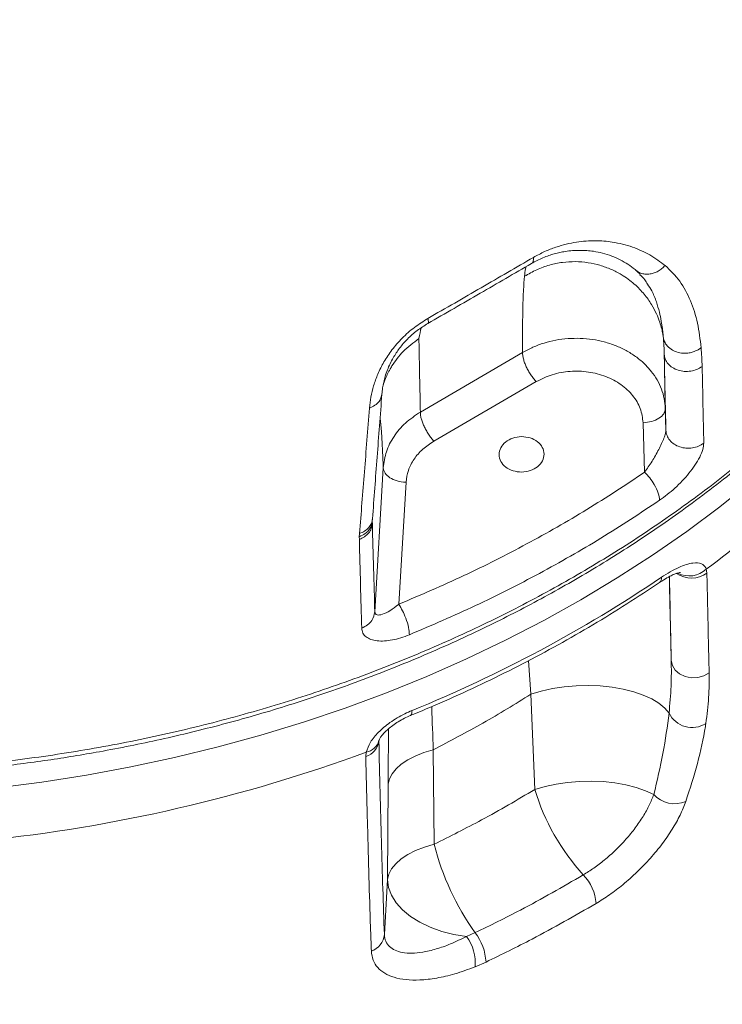
# Model space of a CAD drawing. Units: millimetres. Extents: x -6697 to 22742, y -1620 to 8801.
# Drawn here: x 936 to 1092, y 5451 to 5670 of the extents above; entities that cross this region are included whole.
import ezdxf

# ---------------------------------------------------------------- set-up
doc = ezdxf.new("R2010")
doc.units = ezdxf.units.MM

msp = doc.modelspace()

# ---------------------------------------------------------------- linework, layer by layer
at = {"color": 7, "linetype": 'Continuous', "lineweight": 15}
for p, q in [((1072.97, 5614.37), (1072.83, 5614.47)), ((1047.83, 5596.03), (1025.09, 5582.79)), ((1050.84, 5589.54), (1028.09, 5576.31)), ((1079.7, 5578.74), (1079.56, 5583.61)), ((1074.96, 5569.39), (1074.63, 5580.39)), ((1016.83, 5570.38), (1014.95, 5538.35)), ((1021.9, 5567.16), (1020.31, 5540.04)), ((1021.81, 5567.17), (1021.9, 5567.16)), ((1014.38, 5558.46), (1014.43, 5559.07)), ((1014.4, 5557.93), (1014.38, 5558.47)), ((1014.38, 5558.47), (1014.38, 5558.46)), ((1011.55, 5555.77), (1011.5, 5555.06)), ((1011.5, 5555.06), (1011.51, 5554.43)), ((1088.68, 5547.82), (1088.81, 5546.99)), ((1020.31, 5540.04), (1020.21, 5539.96)), ((1049.67, 5520.02), (1050.54, 5498.85)), ((1015.87, 5509.79), (1015.85, 5509.62)), ((1012.94, 5506.19), (1013.04, 5507.15)), ((1028.14, 5486.68), (1027.96, 5507.69)), ((1017.92, 5500.02), (1017.79, 5478.85)), ((1017.79, 5478.85), (1017.08, 5466.59)), ((1035.36, 5466.17), (1037.28, 5467.01)), ((1039.69, 5460.48), (1037.25, 5459.41))]:
    msp.add_line(p, q, dxfattribs=at)
at = {"color": 8, "linetype": 'Continuous', "lineweight": 15}
msp.add_line((1049.17, 5527.53), (1049.67, 5520.02), dxfattribs=at)
at = {"color": 8, "linetype": 'Continuous', "lineweight": 15, "flags": 128}
for points in [[(1098.83, 5567.38), (1091.7, 5561.7), (1084.32, 5556.22), (1076.7, 5550.95), (1068.86, 5545.89), (1060.79, 5541.05), (1052.51, 5536.44), (1044.04, 5532.05), (1035.38, 5527.91), (1026.54, 5524.01), (1017.53, 5520.35), (1008.37, 5516.95), (999.07, 5513.81), (989.63, 5510.92), (980.08, 5508.3), (970.41, 5505.94), (960.65, 5503.86), (950.81, 5502.04), (940.9, 5500.51), (930.92, 5499.25)], [(1023.22, 5516.41), (1023.19, 5515.88), (1023.08, 5515.5), (1022.88, 5515.29), (1022.85, 5515.28)]]:
    msp.add_lwpolyline(points, dxfattribs=at)
at = {"color": 7, "linetype": 'Continuous', "lineweight": 15, "flags": 128}
for points in [[(1080.89, 5527.61), (1081.13, 5526.45), (1081.76, 5525.4), (1082.73, 5524.55), (1083.96, 5523.95), (1085.34, 5523.67), (1086.78, 5523.72), (1088.13, 5524.1), (1089.31, 5524.78)], [(1049.67, 5520.02), (1051.98, 5520.72), (1054.45, 5521.27), (1057.05, 5521.67), (1059.73, 5521.9), (1062.43, 5521.97), (1065.11, 5521.87), (1067.73, 5521.6), (1070.22, 5521.16), (1072.55, 5520.58), (1074.67, 5519.85), (1076.55, 5518.99), (1078.15, 5518.01), (1079.44, 5516.94), (1080.4, 5515.79)], [(1027.96, 5507.69), (1025.86, 5507.05), (1023.96, 5506.29), (1022.28, 5505.43), (1020.84, 5504.47), (1019.67, 5503.43), (1018.78, 5502.33), (1018.2, 5501.19), (1017.92, 5500.02)], [(1050.54, 5498.85), (1052.83, 5499.53), (1055.27, 5500.06), (1057.84, 5500.43), (1060.47, 5500.65), (1063.12, 5500.7), (1065.75, 5500.59), (1068.32, 5500.32), (1070.76, 5499.89), (1073.05, 5499.31), (1075.14, 5498.58), (1077, 5497.73)], [(1028.14, 5486.68), (1025.99, 5486.04), (1024.02, 5485.27), (1022.29, 5484.4), (1020.8, 5483.42), (1019.59, 5482.35), (1018.67, 5481.23), (1018.07, 5480.05), (1017.79, 5478.85)], [(1035.36, 5466.17), (1032.54, 5466.61), (1029.84, 5467.29), (1027.29, 5468.2), (1024.97, 5469.31), (1022.9, 5470.61), (1021.14, 5472.07), (1019.73, 5473.65), (1018.68, 5475.34), (1018.03, 5477.08), (1017.79, 5478.85)]]:
    msp.add_lwpolyline(points, dxfattribs=at)
at = {"color": 7, "linetype": 'Continuous', "lineweight": 15}
for centre, radius, start, end in [((930.56, 5760.16), 264.74, 306.6732, 311.8821), ((908.9, 5797.2), 303.17, 292.1546, 304.0647), ((1085.51, 5518.35), 5.72, 206.5601, 302.4462), ((1011.77, 5510.14), 4.12, 286.6094, 352.8154), ((892.88, 5833.38), 347.65, 275.8077, 290.2194), ((1098.41, 5513.47), 50.06, 196.9787, 222.1918), ((1081.69, 5502.07), 6.39, 222.701, 292.2924), ((1085.31, 5501.28), 59.01, 194.3231, 215.5044), ((1053.89, 5472.7), 10.32, 4.474, 43.8691), ((1012.74, 5467.01), 4.35, 289.2371, 354.4526), ((1027.43, 5460.31), 9.86, 354.7856, 36.508), ((1027.53, 5459.69), 12.19, 3.7036, 36.9003)]:
    msp.add_arc(centre, radius, start, end, dxfattribs=at)
at = {"color": 8, "linetype": 'Continuous', "lineweight": 15}
for centre, radius, start, end in [((1077.44, 5545.86), 1.28, 310.7578, 8.6344), ((1085.35, 5551.78), 5.91, 236.0518, 305.8402), ((1084.89, 5551.9), 5.56, 242.9954, 312.9214), ((1012.45, 5510.62), 3.52, 279.6428, 345.1107)]:
    msp.add_arc(centre, radius, start, end, dxfattribs=at)
at = {"color": 7, "linetype": 'Continuous', "lineweight": 15}
for points, knots in [([(767.66, 5584.13), (797.01, 5631.64), (861.37, 5735.79), (925.91, 5840.02), (961, 5896.7)], [0, 0, 0, 0, 0.456181, 1, 1, 1, 1]), ([(737.77, 5537.55), (739.42, 5536.69), (744.15, 5534.23), (751.98, 5530.62), (760.91, 5526.77), (769.24, 5523.49), (776.92, 5520.69), (784.01, 5518.3), (790.98, 5516.11), (798.31, 5514), (806.42, 5511.86), (815.3, 5509.77), (824.95, 5507.78), (835.38, 5505.95), (846.65, 5504.33), (859.66, 5502.92), (873.94, 5501.93), (888.99, 5501.55), (903.36, 5501.77), (916.99, 5502.53), (929.87, 5503.72), (942.04, 5505.28), (954.46, 5507.31), (967.45, 5509.92), (981.25, 5513.28), (995.2, 5517.3), (1009.24, 5522.03), (1023.41, 5527.53), (1036.93, 5533.54), (1049.84, 5540.02), (1062.11, 5546.9), (1074.39, 5554.58), (1084.52, 5561.68), (1092.41, 5567.7), (1097.96, 5572.19), (1102.83, 5576.34), (1107.05, 5580.1), (1110.64, 5583.43), (1113.74, 5586.42), (1116.36, 5589.03), (1118.65, 5591.37), (1120.35, 5593.16), (1121.73, 5594.63), (1122.96, 5595.97), (1124.51, 5597.67), (1126.44, 5599.83), (1128.71, 5602.47), (1131.7, 5606.02), (1135.41, 5610.67), (1139.85, 5616.58), (1144.65, 5623.46), (1149.69, 5631.35), (1154.42, 5639.56), (1158.75, 5647.96), (1162.66, 5656.44), (1166.34, 5665.62), (1169.76, 5675.49), (1171.6, 5682.35), (1172.54, 5685.88)], [0, 0, 0, 0, 0.010697, 0.030622, 0.048986, 0.065759, 0.080932, 0.094727, 0.107495, 0.121493, 0.136909, 0.153729, 0.171601, 0.190831, 0.211473, 0.233487, 0.261762, 0.288837, 0.314672, 0.339238, 0.362504, 0.384513, 0.405602, 0.43072, 0.456592, 0.483191, 0.510478, 0.538519, 0.56784, 0.593586, 0.620451, 0.648427, 0.677478, 0.692921, 0.707159, 0.719948, 0.731286, 0.741176, 0.749621, 0.757469, 0.76372, 0.769685, 0.772629, 0.776137, 0.780876, 0.786846, 0.794047, 0.802482, 0.815766, 0.83129, 0.84904, 0.869006, 0.891183, 0.910177, 0.930572, 0.952355, 0.975507, 1, 1, 1, 1]), ([(1050.23, 5617.17), (1051.07, 5617.62), (1052.74, 5618.52), (1055.19, 5619.47), (1057.55, 5620.15), (1060.55, 5620.74), (1064.04, 5620.97), (1068.24, 5620.62), (1072.33, 5619.57), (1076.27, 5617.82), (1078.43, 5616.2), (1079.52, 5615.39)], [0, 0, 0, 0, 0.06279, 0.125692, 0.188299, 0.250993, 0.37608, 0.500902, 0.667612, 0.83378, 1, 1, 1, 1]), ([(1049.8, 5615.8), (1050.22, 5616.04), (1051.08, 5616.52), (1052.39, 5617.11), (1053.66, 5617.59), (1054.9, 5617.98), (1056.11, 5618.28), (1057.48, 5618.53), (1059.01, 5618.71), (1060.59, 5618.76), (1062.14, 5618.7), (1063.82, 5618.51), (1065.7, 5618.13), (1067.69, 5617.49), (1069.57, 5616.65), (1071.29, 5615.65), (1072.31, 5614.87), (1072.83, 5614.47)], [0, 0, 0, 0, 0.035985, 0.074391, 0.115539, 0.153006, 0.193125, 0.23601, 0.295476, 0.359929, 0.420675, 0.485855, 0.579622, 0.684919, 0.790689, 0.893567, 1, 1, 1, 1]), ([(1026.76, 5603.6), (1030.74, 5605.89), (1038.69, 5610.46), (1046.38, 5614.93), (1050.23, 5617.17)], [0, 0, 0, 0, 0.5000289, 1, 1, 1, 1]), ([(1079.14, 5599.29), (1079.1, 5599.56), (1079, 5600.22), (1078.75, 5601.39), (1078.31, 5602.92), (1077.58, 5604.76), (1076.47, 5606.86), (1075.17, 5608.67), (1073.85, 5610.15), (1072.66, 5611.28), (1071.3, 5612.36), (1069.6, 5613.5), (1067.51, 5614.57), (1065.02, 5615.47), (1062.36, 5616.06), (1059.56, 5616.29), (1056.67, 5616.12), (1053.77, 5615.52), (1050.9, 5614.51), (1049.14, 5613.48), (1048.25, 5612.96)], [0, 0, 0, 0, 0.0204958, 0.0508053, 0.0909267, 0.1408525, 0.2005742, 0.2700912, 0.3085505, 0.3494645, 0.3928294, 0.4386417, 0.5021012, 0.5674773, 0.6347778, 0.7039889, 0.7751156, 0.8481605, 0.9231265, 1, 1, 1, 1]), ([(1050.23, 5617.17), (1050.23, 5616.8), (1050.24, 5616.13), (1049.94, 5615.9), (1049.8, 5615.8)], [0, 0, 0, 0, 0.55945, 1, 1, 1, 1]), ([(1026.72, 5602.48), (1030.63, 5604.72), (1038.45, 5609.22), (1046.01, 5613.61), (1049.8, 5615.8)], [0, 0, 0, 0, 0.499067, 1, 1, 1, 1]), ([(1072.97, 5614.35), (1073.2, 5614.15), (1073.55, 5613.84), (1073.87, 5613.51), (1073.99, 5613.38)], [0, 0, 0, 0, 0.626485, 1, 1, 1, 1]), ([(1079.52, 5615.39), (1080.67, 5614.28), (1082.97, 5612.04), (1085.27, 5607.62), (1086.86, 5602.65), (1087.31, 5598.94), (1087.53, 5597.09)], [0, 0, 0, 0, 0.249445, 0.500167, 0.750898, 1, 1, 1, 1]), ([(1048.25, 5612.96), (1048.17, 5612.01), (1048.01, 5610.11), (1047.87, 5606.2), (1047.8, 5601.61), (1047.82, 5597.88), (1047.83, 5596.03)], [0, 0, 0, 0, 0.253183, 0.502757, 0.752317, 1, 1, 1, 1]), ([(1073.93, 5613.32), (1074.31, 5612.96), (1074.97, 5612.35), (1075.43, 5611.54), (1075.62, 5611.21)], [0, 0, 0, 0, 0.583983, 1, 1, 1, 1]), ([(1013.76, 5583.67), (1013.85, 5584.48), (1014.02, 5586.08), (1014.64, 5588.62), (1015.58, 5591.23), (1016.91, 5593.92), (1018.69, 5596.62), (1020.97, 5599.24), (1023.69, 5601.67), (1025.74, 5602.96), (1026.76, 5603.6)], [0, 0, 0, 0, 0.124558, 0.249614, 0.374417, 0.499576, 0.624425, 0.749475, 0.874907, 1, 1, 1, 1]), ([(1026.76, 5603.6), (1026.83, 5603.27), (1026.95, 5602.69), (1026.79, 5602.54), (1026.72, 5602.48)], [0, 0, 0, 0, 0.559457, 1, 1, 1, 1]), ([(1016.53, 5586.79), (1016.57, 5587.24), (1016.66, 5588.09), (1016.9, 5589.4), (1017.25, 5590.73), (1017.71, 5592.1), (1018.31, 5593.49), (1018.98, 5594.76), (1019.69, 5595.91), (1020.67, 5597.31), (1022.15, 5599.02), (1024.31, 5600.97), (1025.92, 5601.98), (1026.72, 5602.48)], [0, 0, 0, 0, 0.0942838, 0.1827164, 0.2654108, 0.3574769, 0.4429655, 0.5222405, 0.5857297, 0.6456949, 0.7654717, 0.8829966, 1, 1, 1, 1]), ([(1034, 5291.06), (1034.12, 5291.11), (1036.65, 5292.37), (1041.21, 5294.9), (1047.32, 5298.4), (1052.45, 5301.52), (1056.82, 5304.3), (1060.91, 5307), (1065.07, 5309.84), (1069.51, 5312.99), (1074.21, 5316.45), (1079, 5320.13), (1083.87, 5324.01), (1088.78, 5328.09), (1093.85, 5332.47), (1098.87, 5336.99), (1103.53, 5341.35), (1107.23, 5344.94), (1110.01, 5347.7), (1112.01, 5349.74), (1113.66, 5351.43), (1114.96, 5352.79), (1116.18, 5354.07), (1117.75, 5355.73), (1120.02, 5358.18), (1123.08, 5361.56), (1126.55, 5365.51), (1130.48, 5370.14), (1134.42, 5374.95), (1138.18, 5379.74), (1141.5, 5384.13), (1144.78, 5388.62), (1148.27, 5393.59), (1152.04, 5399.2), (1156, 5405.43), (1160.14, 5412.37), (1164.29, 5419.85), (1168.2, 5427.48), (1171.88, 5435.34), (1175.21, 5443.14), (1178.17, 5450.82), (1180.63, 5457.9), (1182.68, 5464.39), (1184.35, 5470.22), (1185.73, 5475.46), (1186.86, 5480.13), (1187.81, 5484.42), (1188.62, 5488.34), (1189.36, 5492.14), (1190.06, 5496.1), (1190.78, 5500.52), (1191.5, 5505.44), (1192.16, 5510.58), (1192.7, 5515.47), (1193.11, 5519.71), (1193.43, 5523.42), (1193.69, 5526.87), (1193.92, 5530.35), (1194.14, 5534.11), (1194.36, 5538.33), (1194.56, 5543.11), (1194.72, 5547.78), (1194.84, 5551.9), (1194.91, 5555.1), (1194.95, 5557.58), (1194.98, 5559.61), (1195, 5561.47), (1195.01, 5563.44), (1195.03, 5566.2), (1195.03, 5569.73), (1195, 5573.9), (1194.95, 5578.05), (1194.88, 5582.08), (1194.8, 5585.92), (1194.71, 5589.49), (1194.61, 5592.67), (1194.53, 5595.34), (1194.47, 5597.46), (1194.43, 5599.1), (1194.4, 5600.35), (1194.39, 5600.95), (1194.39, 5601.23)], [0, 0, 0, 0, 0.000795, 0.017367, 0.031933, 0.044018, 0.054238, 0.063747, 0.074069, 0.085208, 0.097163, 0.109931, 0.122344, 0.135432, 0.149189, 0.163593, 0.177047, 0.188477, 0.195389, 0.20127, 0.206125, 0.209963, 0.212939, 0.217049, 0.224137, 0.233619, 0.245287, 0.256731, 0.271357, 0.284008, 0.294754, 0.305852, 0.318815, 0.332775, 0.348336, 0.365469, 0.384149, 0.403352, 0.42143, 0.441699, 0.460511, 0.477938, 0.494029, 0.508817, 0.521499, 0.53329, 0.544222, 0.554296, 0.563536, 0.57377, 0.585371, 0.598646, 0.613439, 0.6275, 0.639463, 0.649618, 0.659779, 0.669941, 0.681054, 0.694329, 0.709702, 0.727104, 0.740552, 0.751623, 0.760363, 0.766964, 0.7736, 0.780971, 0.789067, 0.805235, 0.822732, 0.841073, 0.86014, 0.879911, 0.900002, 0.920298, 0.939276, 0.956883, 0.972402, 0.986784, 1, 1, 1, 1]), ([(1016.78, 5588.65), (1016.95, 5589.19), (1017.26, 5590.14), (1017.78, 5591.24), (1018.13, 5591.92), (1018.32, 5592.26), (1018.42, 5592.43), (1018.47, 5592.52), (1018.49, 5592.56), (1018.51, 5592.59), (1018.51, 5592.6), (1018.51, 5592.6), (1018.52, 5592.6), (1018.52, 5592.61), (1018.52, 5592.61), (1018.52, 5592.61), (1018.52, 5592.61), (1018.52, 5592.61), (1018.52, 5592.61), (1018.52, 5592.61), (1018.52, 5592.61), (1018.6, 5592.75), (1019.38, 5594.03), (1021.23, 5596.47), (1023.55, 5598.2), (1024.77, 5599.12)], [0, 0, 0, 0, 0.127439, 0.223675, 0.273568, 0.298959, 0.311764, 0.318195, 0.321417, 0.32303, 0.323837, 0.32424, 0.324442, 0.324543, 0.324594, 0.324619, 0.324631, 0.324638, 0.324641, 0.324643, 0.324643, 0.324644, 0.36138, 0.662452, 1, 1, 1, 1]), ([(1025.09, 5582.79), (1025.05, 5584.6), (1024.97, 5588.23), (1024.88, 5592.67), (1024.81, 5596.43), (1024.78, 5598.22), (1024.77, 5599.12)], [0, 0, 0, 0, 0.2471383, 0.4964356, 0.7461978, 1, 1, 1, 1]), ([(1047.83, 5596.03), (1048.59, 5596.44), (1050.1, 5597.26), (1052.6, 5598.17), (1055.22, 5598.81), (1057.92, 5599.16), (1060.65, 5599.21), (1063.36, 5598.96), (1066, 5598.42), (1068.51, 5597.6), (1070.87, 5596.51), (1073, 5595.17), (1074.89, 5593.61), (1076.5, 5591.85), (1077.81, 5589.95), (1078.76, 5587.91), (1079.39, 5585.78), (1079.5, 5584.33), (1079.56, 5583.61)], [0, 0, 0, 0, 0.0625, 0.12526, 0.187923, 0.250546, 0.313096, 0.37559, 0.438146, 0.500706, 0.563188, 0.625672, 0.688226, 0.75076, 0.813158, 0.875413, 0.937778, 1, 1, 1, 1]), ([(1087.53, 5597.09), (1087.52, 5597.08), (1087.39, 5596.98), (1086.93, 5596.64), (1086.14, 5596.25), (1085.06, 5595.94), (1083.83, 5595.81), (1082.46, 5595.98), (1081.06, 5596.53), (1080, 5597.38), (1079.36, 5598.37), (1079.21, 5599.02), (1079.14, 5599.29)], [0, 0, 0, 0, 0.005008, 0.0468, 0.164736, 0.250545, 0.354089, 0.500296, 0.625313, 0.779042, 0.905991, 1, 1, 1, 1]), ([(1079.14, 5599.29), (1079.15, 5599.17), (1079.18, 5598.81), (1079.27, 5597.62), (1079.3, 5596.52), (1079.33, 5595.67)], [0, 0, 0, 0, 0.104759, 0.3059899, 1, 1, 1, 1]), ([(1087.53, 5597.09), (1087.59, 5596.4), (1087.7, 5595.03), (1087.74, 5593.63), (1087.76, 5592.92)], [0, 0, 0, 0, 0.499979, 1, 1, 1, 1]), ([(1087.76, 5592.92), (1087.38, 5592.68), (1086.63, 5592.2), (1085.24, 5591.83), (1083.79, 5591.77), (1082.38, 5592.05), (1081.13, 5592.63), (1080.15, 5593.48), (1079.49, 5594.52), (1079.38, 5595.28), (1079.33, 5595.67)], [0, 0, 0, 0, 0.124984, 0.250023, 0.37499, 0.5, 0.62501, 0.749977, 0.875016, 1, 1, 1, 1]), ([(1079.56, 5583.61), (1079.52, 5585.27), (1079.45, 5588.6), (1079.38, 5592.64), (1079.35, 5594.65), (1079.33, 5595.67)], [0, 0, 0, 0, 0.331053, 0.664161, 1, 1, 1, 1]), ([(1079.33, 5595.67), (1079.39, 5592.76), (1079.52, 5586.97), (1079.64, 5581.47), (1079.7, 5578.74)], [0, 0, 0, 0, 0.501835, 1, 1, 1, 1]), ([(1087.76, 5592.92), (1087.82, 5590.01), (1087.95, 5584.17), (1088.07, 5578.64), (1088.13, 5575.88)], [0, 0, 0, 0, 0.500028, 1, 1, 1, 1]), ([(1074.63, 5580.39), (1074.49, 5581.46), (1074.22, 5583.6), (1072.44, 5586.53), (1069.82, 5589), (1066.41, 5590.81), (1062.51, 5591.83), (1058.4, 5591.96), (1054.34, 5591.26), (1052, 5590.12), (1050.84, 5589.54)], [0, 0, 0, 0, 0.124804, 0.249588, 0.37474, 0.499667, 0.624701, 0.749625, 0.874803, 1, 1, 1, 1]), ([(1013.76, 5583.67), (1014.19, 5583.86), (1015.03, 5584.22), (1016.16, 5585.27), (1016.39, 5586.21), (1016.53, 5586.79)], [0, 0, 0, 0, 0.280677, 0.561348, 1, 1, 1, 1]), ([(1014.43, 5559.07), (1014.77, 5563.6), (1015.46, 5572.61), (1016.17, 5582.08), (1016.53, 5586.79)], [0, 0, 0, 0, 0.502303, 1, 1, 1, 1]), ([(1011.55, 5555.77), (1011.91, 5560.3), (1012.63, 5569.37), (1013.39, 5578.91), (1013.76, 5583.67)], [0, 0, 0, 0, 0.500041, 1, 1, 1, 1]), ([(1016.83, 5570.38), (1017, 5571.59), (1017.33, 5574.01), (1019.09, 5577.39), (1021.62, 5580.45), (1023.93, 5582.01), (1025.09, 5582.79)], [0, 0, 0, 0, 0.250416, 0.500669, 0.750279, 1, 1, 1, 1]), ([(1079.7, 5578.74), (1079.7, 5578.63), (1079.69, 5578.43), (1079.57, 5577.85), (1079.27, 5576.94), (1078.75, 5575.72), (1077.87, 5573.95), (1076.59, 5571.72), (1075.51, 5570.18), (1074.96, 5569.39)], [0, 0, 0, 0, 0.047677, 0.097056, 0.200524, 0.315592, 0.441223, 0.713378, 1, 1, 1, 1]), ([(1079.7, 5578.74), (1079.76, 5578.34), (1079.86, 5577.55), (1080.52, 5576.47), (1081.5, 5575.59), (1082.75, 5574.99), (1084.16, 5574.69), (1085.6, 5574.75), (1086.99, 5575.13), (1087.75, 5575.63), (1088.13, 5575.88)], [0, 0, 0, 0, 0.124984, 0.250022, 0.37499, 0.5, 0.62501, 0.749978, 0.875016, 1, 1, 1, 1]), ([(1028.09, 5576.31), (1027.23, 5575.73), (1025.49, 5574.58), (1023.59, 5572.33), (1022.27, 5569.83), (1022.02, 5568.05), (1021.9, 5567.16)], [0, 0, 0, 0, 0.249497, 0.499038, 0.749374, 1, 1, 1, 1]), ([(1088.13, 5575.88), (1088.08, 5575.42), (1088, 5574.5), (1087.27, 5572.76), (1086.21, 5570.96), (1084.86, 5569.16), (1083.35, 5567.45), (1081.18, 5565.3), (1079.44, 5564.01), (1078.28, 5563.15)], [0, 0, 0, 0, 0.123147, 0.247416, 0.372486, 0.497668, 0.623227, 0.748652, 1, 1, 1, 1]), ([(1074.96, 5569.39), (1070.72, 5566.59), (1062.25, 5560.99), (1048.79, 5553.36), (1034.86, 5546.28), (1025.16, 5542.12), (1020.31, 5540.04)], [0, 0, 0, 0, 0.250165, 0.500004, 0.750052, 1, 1, 1, 1]), ([(1078.28, 5563.15), (1078.23, 5563.65), (1078.15, 5564.66), (1077.25, 5566.54), (1076.13, 5568.2), (1075.35, 5568.99), (1074.96, 5569.39)], [0, 0, 0, 0, 0.279611, 0.559195, 0.779576, 1, 1, 1, 1]), ([(1078.28, 5563.15), (1073.97, 5560.3), (1065.35, 5554.6), (1051.65, 5546.82), (1037.46, 5539.6), (1027.58, 5535.37), (1022.65, 5533.25)], [0, 0, 0, 0, 0.249768, 0.499988, 0.750212, 1, 1, 1, 1]), ([(1011.5, 5555.06), (1011.96, 5555.27), (1012.75, 5555.63), (1013.63, 5556.48), (1014.22, 5557.4), (1014.33, 5558.12), (1014.38, 5558.46)], [0, 0, 0, 0, 0.2918048, 0.5003755, 0.7609171, 1, 1, 1, 1]), ([(1014.4, 5557.93), (1014.34, 5557.57), (1014.23, 5556.84), (1013.6, 5555.84), (1012.7, 5554.99), (1011.91, 5554.62), (1011.51, 5554.43)], [0, 0, 0, 0, 0.250005, 0.5, 0.749995, 1, 1, 1, 1]), ([(1011.55, 5555.77), (1011.95, 5555.93), (1012.74, 5556.26), (1013.64, 5557.06), (1014.26, 5558.01), (1014.37, 5558.72), (1014.43, 5559.07)], [0, 0, 0, 0, 0.250004, 0.5, 0.749996, 1, 1, 1, 1]), ([(1014.95, 5538.35), (1014.86, 5541.53), (1014.66, 5547.92), (1014.49, 5554.59), (1014.4, 5557.93)], [0, 0, 0, 0, 0.498801, 1, 1, 1, 1]), ([(1012.05, 5534.74), (1011.95, 5537.95), (1011.76, 5544.37), (1011.6, 5551.08), (1011.51, 5554.43)], [0, 0, 0, 0, 0.499972, 1, 1, 1, 1]), ([(1078.71, 5546.05), (1079.36, 5546.48), (1080.67, 5547.32), (1082.53, 5548.25), (1084.23, 5548.91), (1086.01, 5549.31), (1087.6, 5549.19), (1088.44, 5548.48), (1088.64, 5547.93), (1088.68, 5547.82)], [0, 0, 0, 0, 0.152887, 0.30574, 0.445222, 0.584555, 0.79322, 0.961607, 1, 1, 1, 1]), ([(1078.27, 5544.87), (1078.6, 5545.09), (1079.4, 5545.63), (1080.53, 5546.25), (1081.56, 5546.73), (1082.32, 5546.99), (1082.77, 5547.1), (1082.97, 5547.11), (1082.92, 5547.11), (1082.92, 5547.11)], [0, 0, 0, 0, 0.151923, 0.375839, 0.559022, 0.720634, 0.859899, 0.9855, 1, 1, 1, 1]), ([(1088.81, 5546.99), (1088.86, 5544.95), (1089.03, 5537.33), (1089.19, 5530.09), (1089.31, 5524.78)], [0, 0, 0, 0, 0.267201, 1, 1, 1, 1]), ([(1022.85, 5515.28), (1024.34, 5515.9), (1028.64, 5517.68), (1035.65, 5520.81), (1043.82, 5524.72), (1051.82, 5528.85), (1059.64, 5533.18), (1067.28, 5537.73), (1073.47, 5541.65), (1077.09, 5544.09), (1078.28, 5544.89)], [0, 0, 0, 0, 0.075333, 0.21779, 0.360254, 0.502715, 0.645172, 0.787624, 0.930068, 1, 1, 1, 1]), ([(1020.21, 5539.96), (1019.57, 5539.48), (1018.33, 5538.53), (1016.64, 5537.72), (1015.56, 5537.57), (1015.05, 5537.87), (1014.98, 5538.19), (1014.95, 5538.35)], [0, 0, 0, 0, 0.273984, 0.537401, 0.780216, 0.894886, 1, 1, 1, 1]), ([(1022.65, 5533.25), (1022.62, 5533.76), (1022.55, 5534.78), (1021.92, 5536.81), (1021.13, 5538.66), (1020.58, 5539.58), (1020.31, 5540.04)], [0, 0, 0, 0, 0.279608, 0.559187, 0.779571, 1, 1, 1, 1]), ([(1012.05, 5534.74), (1012.49, 5534.95), (1013.38, 5535.38), (1014.56, 5536.6), (1014.8, 5537.69), (1014.95, 5538.35)], [0, 0, 0, 0, 0.280714, 0.561422, 1, 1, 1, 1]), ([(1022.65, 5533.25), (1022.01, 5533.01), (1020.72, 5532.52), (1018.84, 5532.06), (1017.06, 5531.83), (1015.45, 5531.87), (1014.05, 5532.17), (1012.97, 5532.75), (1012.22, 5533.59), (1012.11, 5534.36), (1012.05, 5534.74)], [0, 0, 0, 0, 0.125523, 0.251151, 0.376403, 0.501458, 0.62634, 0.751097, 0.875546, 1, 1, 1, 1]), ([(1080.4, 5515.79), (1080.58, 5517.83), (1080.96, 5521.91), (1080.91, 5525.71), (1080.89, 5527.61)], [0, 0, 0, 0, 0.498931, 1, 1, 1, 1]), ([(1089.31, 5524.78), (1089.32, 5522.98), (1089.34, 5519.37), (1088.84, 5515.47), (1088.58, 5513.52)], [0, 0, 0, 0, 0.498939, 1, 1, 1, 1]), ([(1027.96, 5507.69), (1031.67, 5509.63), (1039.12, 5513.52), (1046.15, 5517.85), (1049.67, 5520.02)], [0, 0, 0, 0, 0.499284, 1, 1, 1, 1]), ([(1013.04, 5507.15), (1013.29, 5507.88), (1013.79, 5509.35), (1015.73, 5511.66), (1018.36, 5513.86), (1021, 5515.44), (1022.68, 5516.18), (1023.22, 5516.41)], [0, 0, 0, 0, 0.2061631, 0.4128528, 0.6336465, 0.8813502, 1, 1, 1, 1]), ([(1077, 5497.73), (1077.74, 5500.8), (1079.22, 5506.94), (1080, 5512.84), (1080.4, 5515.79)], [0, 0, 0, 0, 0.498928, 1, 1, 1, 1]), ([(1015.85, 5509.7), (1015.85, 5509.7), (1015.84, 5509.66), (1015.88, 5509.83), (1016.06, 5510.19), (1016.45, 5510.77), (1017.06, 5511.49), (1017.9, 5512.29), (1018.96, 5513.13), (1020.19, 5513.95), (1021.52, 5514.7), (1022.42, 5515.08), (1022.85, 5515.27)], [0, 0, 0, 0, 0.003326, 0.08544, 0.169315, 0.265464, 0.364295, 0.476652, 0.597578, 0.729771, 0.868688, 1, 1, 1, 1]), ([(1088.58, 5513.52), (1088.55, 5513.29), (1088.08, 5510.4), (1086.88, 5504.7), (1085.04, 5499.01), (1084.12, 5496.16)], [0, 0, 0, 0, 0.041745, 0.51938, 1, 1, 1, 1]), ([(1015.85, 5509.62), (1015.94, 5505.82), (1016.12, 5498.21), (1016.42, 5487.28), (1016.73, 5476.68), (1016.96, 5469.95), (1017.08, 5466.59)], [0, 0, 0, 0, 0.249674, 0.499347, 0.749674, 1, 1, 1, 1]), ([(1014.18, 5462.9), (1014.11, 5464.68), (1013.93, 5470.01), (1013.64, 5479.26), (1013.29, 5491.81), (1013.07, 5501.02), (1012.94, 5506.19)], [0, 0, 0, 0, 0.1322956, 0.3969049, 0.661708, 1, 1, 1, 1]), ([(1050.54, 5498.85), (1046.63, 5496.55), (1039.36, 5492.27), (1031.69, 5488.45), (1028.14, 5486.68)], [0, 0, 0, 0, 0.537238, 1, 1, 1, 1]), ([(1061.33, 5479.85), (1062.11, 5480.34), (1063.69, 5481.33), (1066.11, 5483.18), (1068.53, 5485.33), (1070.86, 5487.76), (1072.93, 5490.3), (1074.67, 5492.86), (1076.09, 5495.39), (1076.69, 5496.95), (1077, 5497.73)], [0, 0, 0, 0, 0.112593, 0.225187, 0.354349, 0.483512, 0.612633, 0.741753, 0.870877, 1, 1, 1, 1]), ([(1084.12, 5496.16), (1083.73, 5495.17), (1082.95, 5493.19), (1081.15, 5489.99), (1078.93, 5486.75), (1076.3, 5483.54), (1073.34, 5480.47), (1070.26, 5477.74), (1067.18, 5475.38), (1065.18, 5474.13), (1064.18, 5473.51)], [0, 0, 0, 0, 0.12846, 0.256927, 0.385907, 0.514895, 0.644384, 0.773878, 0.886939, 1, 1, 1, 1]), ([(1037.28, 5467.01), (1040.65, 5468.65), (1048.89, 5472.68), (1056.71, 5477.19), (1061.33, 5479.85)], [0, 0, 0, 0, 0.409426, 1, 1, 1, 1]), ([(1064.18, 5473.51), (1059.47, 5470.8), (1051.51, 5466.23), (1043.13, 5462.15), (1039.69, 5460.48)], [0, 0, 0, 0, 0.590597, 1, 1, 1, 1]), ([(1017.08, 5466.59), (1017.15, 5466.07), (1017.3, 5465.03), (1018.15, 5463.87), (1019.4, 5463.03), (1021.09, 5462.53), (1023.17, 5462.39), (1025.69, 5462.64), (1028.58, 5463.32), (1031.86, 5464.46), (1034.16, 5465.59), (1035.36, 5466.17)], [0, 0, 0, 0, 0.097647, 0.195363, 0.294554, 0.393818, 0.502761, 0.611771, 0.7376, 0.863491, 1, 1, 1, 1]), ([(1037.25, 5459.41), (1035.74, 5458.85), (1032.83, 5457.78), (1028.68, 5456.84), (1025.02, 5456.42), (1021.84, 5456.5), (1019.22, 5457.01), (1017.1, 5457.92), (1015.51, 5459.2), (1014.45, 5460.84), (1014.27, 5462.21), (1014.18, 5462.9)], [0, 0, 0, 0, 0.133113, 0.25673, 0.380295, 0.488873, 0.597397, 0.698007, 0.798564, 0.899305, 1, 1, 1, 1])]:
    msp.add_open_spline(points, degree=3, knots=knots, dxfattribs=at)
at = {"color": 8, "linetype": 'Continuous', "lineweight": 15}
for points, knots in [([(738.32, 5538.33), (739.32, 5537.8), (744.93, 5534.81), (755.69, 5529.98), (770.58, 5523.92), (785.94, 5518.62), (801.66, 5514.04), (817.66, 5510.22), (833.9, 5507.15), (850.37, 5504.85), (867.04, 5503.33), (883.83, 5502.6), (900.65, 5502.65), (917.41, 5503.5), (934.05, 5505.13), (950.54, 5507.53), (966.86, 5510.7), (982.96, 5514.64), (998.76, 5519.32), (1014.17, 5524.73), (1029.12, 5530.83), (1043.58, 5537.59), (1057.53, 5545.02), (1070.94, 5553.1), (1083.76, 5561.8), (1095.91, 5571.07), (1107.34, 5580.86), (1118.01, 5591.14), (1127.88, 5601.86), (1136.94, 5613.01), (1145.18, 5624.54), (1152.54, 5636.43), (1159.02, 5648.63), (1164.58, 5661.1), (1169.27, 5673.8), (1171.6, 5682.41), (1172.76, 5686.71)], [0, 0, 0, 0, 0.006532, 0.036664, 0.066877, 0.097106, 0.127294, 0.157392, 0.187394, 0.217456, 0.247638, 0.277868, 0.308093, 0.338255, 0.368292, 0.398301, 0.428421, 0.45862, 0.488844, 0.519038, 0.549132, 0.579135, 0.609188, 0.639347, 0.66956, 0.699776, 0.729941, 0.760003, 0.789988, 0.819982, 0.850001, 0.879992, 0.909968, 0.939991, 0.970019, 1, 1, 1, 1]), ([(1048.57, 5615.09), (1048.53, 5614.93), (1048.41, 5614.39), (1048.32, 5613.55), (1048.25, 5612.96)], [0, 0, 0, 0, 0.290189, 1, 1, 1, 1]), ([(1079.52, 5615.39), (1079.29, 5615.15), (1078.83, 5614.65), (1078, 5614.08), (1077.1, 5613.67), (1076.17, 5613.45), (1075.23, 5613.42), (1074.34, 5613.58), (1073.57, 5613.89), (1073.16, 5614.22), (1072.97, 5614.37)], [0, 0, 0, 0, 0.128294, 0.256602, 0.384893, 0.513194, 0.641494, 0.769785, 0.898093, 1, 1, 1, 1]), ([(1075.62, 5611.21), (1075.94, 5610.72), (1076.73, 5609.53), (1077.56, 5607.41), (1078.25, 5605.14), (1078.66, 5603.14), (1078.91, 5601.49), (1079.06, 5600.25), (1079.12, 5599.56), (1079.14, 5599.29)], [0, 0, 0, 0, 0.153503, 0.376601, 0.567573, 0.725442, 0.850166, 0.941727, 1, 1, 1, 1]), ([(1024.77, 5599.12), (1024.94, 5600.02), (1025.11, 5600.98), (1025.29, 5601.5), (1025.3, 5601.53)], [0, 0, 0, 0, 0.933273, 1, 1, 1, 1]), ([(1016.13, 5581.53), (1016.14, 5581.48), (1016.24, 5580.69), (1016.42, 5578.47), (1016.65, 5574.9), (1016.77, 5571.89), (1016.83, 5570.38)], [0, 0, 0, 0, 0.025403, 0.3531168, 0.6776667, 1, 1, 1, 1]), ([(1184.95, 5580.25), (1185.06, 5580.26), (1185.26, 5580.3), (1185.57, 5580.42), (1185.86, 5580.25), (1186.11, 5579.52), (1186.31, 5577.93), (1186.46, 5575.18), (1186.52, 5571.34), (1186.46, 5566.47), (1186.25, 5560.64), (1185.84, 5553.63), (1185.13, 5545.37), (1184.04, 5535.87), (1182.51, 5525.54), (1180.55, 5514.85), (1178.14, 5504.01), (1175.32, 5493.17), (1171.95, 5482.01), (1168.01, 5470.61), (1163.51, 5459.19), (1158.41, 5447.79), (1152.73, 5436.48), (1146.38, 5425.15), (1139.37, 5413.92), (1131.69, 5402.85), (1123.32, 5392.04), (1114.3, 5381.54), (1104.69, 5371.41), (1094.55, 5361.73), (1082.87, 5351.68), (1069.49, 5341.46), (1054.25, 5331.47), (1043.27, 5324.88), (1037.24, 5321.93), (1036.68, 5321.66)], [0, 0, 0, 0, 0.029652, 0.059346, 0.089011, 0.118614, 0.14819, 0.178624, 0.20918, 0.239785, 0.270355, 0.300799, 0.334557, 0.368406, 0.402268, 0.436044, 0.466533, 0.4971, 0.527689, 0.558245, 0.588726, 0.618051, 0.647481, 0.676931, 0.70633, 0.735629, 0.764881, 0.794224, 0.823615, 0.85299, 0.882268, 0.92011, 0.958079, 0.996107, 1, 1, 1, 1]), ([(1036.95, 5324.74), (1036.99, 5324.76), (1042.45, 5327.41), (1052.83, 5333.61), (1067.96, 5343.38), (1081.2, 5353.37), (1092.76, 5363.19), (1102.77, 5372.63), (1112.26, 5382.51), (1121.18, 5392.75), (1129.48, 5403.3), (1137.1, 5414.1), (1144.08, 5425.06), (1150.43, 5436.11), (1156.13, 5447.16), (1161.73, 5459.26), (1167.02, 5472.35), (1171.84, 5486.28), (1175.79, 5499.8), (1178.82, 5512.29), (1181.09, 5523.68), (1182.74, 5533.89), (1183.94, 5543.28), (1184.72, 5551.43), (1185.19, 5558.34), (1185.44, 5564.08), (1185.51, 5568.86), (1185.46, 5572.62), (1185.31, 5575.29), (1185.08, 5576.83), (1184.79, 5577.51), (1184.46, 5577.64), (1184.1, 5577.48), (1183.87, 5577.42), (1183.75, 5577.39)], [0, 0, 0, 0, 0.000323, 0.038555, 0.076726, 0.114771, 0.144007, 0.173339, 0.202688, 0.23199, 0.2612, 0.290458, 0.319813, 0.349218, 0.378606, 0.407892, 0.446152, 0.484512, 0.522879, 0.561148, 0.595059, 0.62906, 0.663047, 0.696939, 0.727487, 0.758163, 0.788877, 0.819541, 0.850079, 0.880001, 0.909949, 0.939961, 0.970001, 1, 1, 1, 1]), ([(1080.89, 5527.61), (1080.84, 5529.52), (1080.75, 5533.35), (1080.62, 5538.71), (1080.52, 5543.02), (1080.47, 5545.38), (1080.45, 5546.18)], [0, 0, 0, 0, 0.2819047, 0.5637991, 0.8512152, 1, 1, 1, 1]), ([(1080.89, 5527.61), (1080.81, 5531.19), (1080.68, 5537.23), (1080.54, 5543.6), (1080.48, 5546.2)], [0, 0, 0, 0, 0.592094, 1, 1, 1, 1]), ([(1027.96, 5507.69), (1027.84, 5510.85), (1027.71, 5514.13), (1027.61, 5517.16), (1027.6, 5517.28)], [0, 0, 0, 0, 0.96171, 1, 1, 1, 1]), ([(1017.96, 5512.32), (1017.96, 5511.02), (1017.97, 5507.11), (1017.94, 5502.86), (1017.92, 5500.02)], [0, 0, 0, 0, 0.331024, 1, 1, 1, 1])]:
    msp.add_open_spline(points, degree=3, knots=knots, dxfattribs=at)
at = {"color": 7, "linetype": 'Continuous', "lineweight": 15}
for points in [[(1047.83, 5596.03), (1047.83, 5595.82), (1047.83, 5595.4), (1047.99, 5594.62), (1048.26, 5593.77), (1048.64, 5592.86), (1049.1, 5591.95), (1049.64, 5591.06), (1050.23, 5590.23), (1050.64, 5589.77), (1050.84, 5589.54)], [(1074.63, 5580.39), (1075.28, 5580.46), (1076.59, 5580.59), (1078.23, 5581.34), (1079.36, 5582.39), (1079.49, 5583.2), (1079.56, 5583.61)], [(1028.09, 5576.31), (1027.89, 5576.54), (1027.48, 5577), (1026.9, 5577.83), (1026.36, 5578.71), (1025.89, 5579.63), (1025.51, 5580.53), (1025.25, 5581.39), (1025.09, 5582.17), (1025.09, 5582.58), (1025.09, 5582.79)], [(1047.6, 5569.43), (1046.95, 5569.48), (1045.64, 5569.59), (1043.97, 5570.48), (1042.86, 5571.77), (1042.46, 5573.32), (1042.85, 5574.87), (1043.95, 5576.18), (1045.62, 5577.11), (1046.92, 5577.24), (1047.58, 5577.31)], [(1047.58, 5577.31), (1048.23, 5577.26), (1049.54, 5577.15), (1051.21, 5576.26), (1052.32, 5574.97), (1052.72, 5573.43), (1052.34, 5571.87), (1051.23, 5570.56), (1049.57, 5569.63), (1048.26, 5569.5), (1047.6, 5569.43)], [(1016.83, 5570.38), (1016.92, 5569.98), (1017.08, 5569.18), (1018.23, 5568.14), (1019.87, 5567.38), (1021.16, 5567.24), (1021.81, 5567.17)]]:
    msp.add_open_spline(points, degree=3, dxfattribs=at)

doc.saveas('drawing.dxf')
